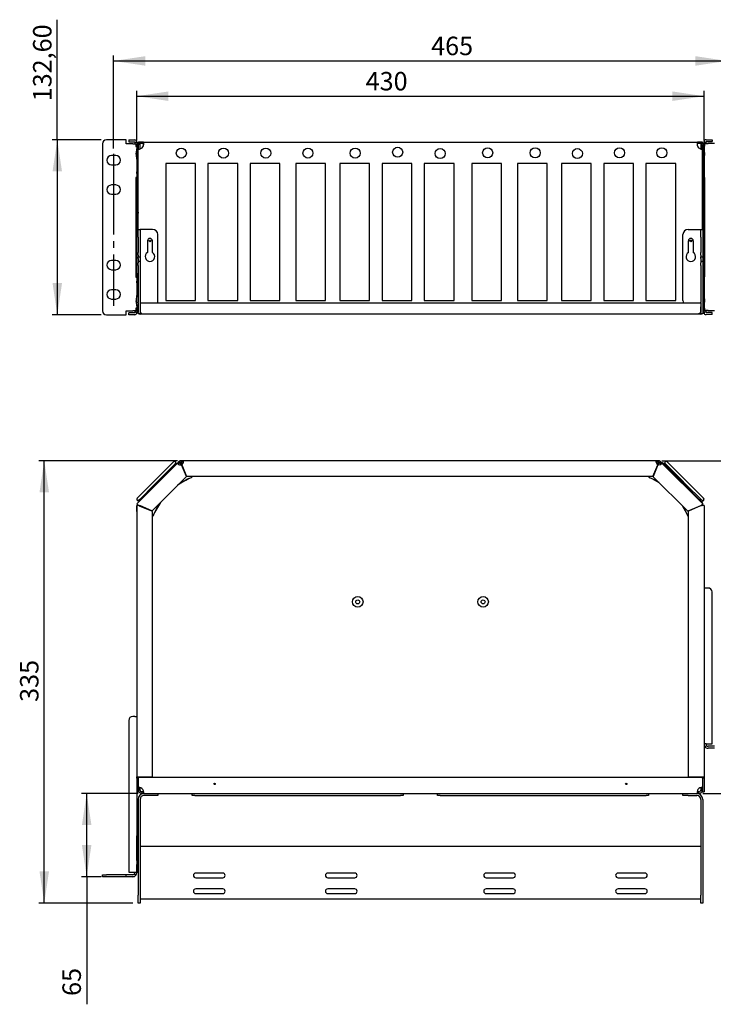
# Model space of a CAD drawing. Extents: x 38 to 240, y 17 to 203.
# Drawn here: x 38 to 170, y 17 to 203 of the extents above; entities that cross this region are included whole.
import ezdxf

# ---------------------------------------------------------------- set-up
doc = ezdxf.new("R2010")
doc.units = 0
doc.header["$MEASUREMENT"] = 0
doc.header["$PDSIZE"] = -1
doc.linetypes.add('SLDCENTERLINES0', pattern=[19.05, 15.24, -1.27, 1.27, -1.27])
doc.layers.get('0').update_dxf_attribs({"linetype": 'CONTINUOUS'})
doc.layers.get('DEFPOINTS').update_dxf_attribs({"linetype": 'CONTINUOUS'})
doc.styles.add('SLDTEXTSTYLE0', font='txt', dxfattribs={"width": 0.75})
doc.dimstyles.new('SLDDIMSTYLE0', dxfattribs={"dimtxt": 3.5, "dimasz": 6, "dimexe": 1, "dimexo": 0.0625, "dimgap": 0.875, "dimtad": 0, "dimtih": 1, "dimtoh": 1, "dimlfac": 4, "dimzin": 12, "dimdsep": 46, "dimtxsty": 'Standard', "dimsah": 1, "dimcen": 0.09, "dimclrd": 255, "dimclre": 255, "dimclrt": 255, "dimadec": 0, "dimazin": 0, "dimtfac": 1, "dimtdec": 4, "dimtofl": 0, "dimtmove": 0, "dimatfit": 0, "dimfxl": 1, "dimtolj": 1, "dimtzin": 12, "dimarcsym": 0})

# ---------------------------------------------------------------- blocks, each defined once
blk = doc.blocks.new('*D0')
at = {"color": 7, "linetype": 'Continuous', "transparency": 16777216}
for p, q in [((68.24, 119.66), (41.98, 119.66)), ((42.98, 35.82), (42.98, 119.66)), ((59.76, 35.82), (41.98, 35.82))]:
    blk.add_line(p, q, dxfattribs=at)
at = {"color": 7, "transparency": 16777216}
for points in [[(42.98, 119.66), (42.08, 113.66), (43.88, 113.66)], [(42.98, 35.82), (43.88, 41.82), (42.08, 41.82)]]:
    blk.add_solid(points, dxfattribs=at)
at = {"layer": 'DEFPOINTS', "color": 7, "transparency": 16777216}
for p in [(69.24, 119.66), (60.76, 35.82)]:
    blk.add_point(p, dxfattribs=at)
at = {"color": 7, "transparency": 16777216, "insert": (42.98, 73.95), "char_height": 3.5, "attachment_point": 7, "rotation": 90, "style": 'SLDTEXTSTYLE0'}
blk.add_mtext('335', dxfattribs=at)
blk = doc.blocks.new('*D1')
at = {"color": 7, "linetype": 'Continuous', "transparency": 16777216}
for p, q in [((160.03, 119.66), (188.02, 119.66)), ((187.02, 56.6), (187.02, 119.66)), ((167.75, 56.6), (188.02, 56.6))]:
    blk.add_line(p, q, dxfattribs=at)
at = {"color": 7, "transparency": 16777216}
for points in [[(187.02, 119.66), (186.12, 113.66), (187.92, 113.66)], [(187.02, 56.6), (187.92, 62.6), (186.12, 62.6)]]:
    blk.add_solid(points, dxfattribs=at)
at = {"layer": 'DEFPOINTS', "color": 7, "transparency": 16777216}
for p in [(159.03, 119.66), (166.75, 56.6)]:
    blk.add_point(p, dxfattribs=at)
at = {"color": 7, "transparency": 16777216, "insert": (187.02, 84.34), "char_height": 3.5, "attachment_point": 7, "rotation": 90, "style": 'SLDTEXTSTYLE0'}
blk.add_mtext('252', dxfattribs=at)
blk = doc.blocks.new('*D2')
at = {"color": 7, "linetype": 'Continuous', "transparency": 16777216}
for p, q in [((178.98, 65.17), (178.98, 86.58)), ((174.76, 65.17), (179.98, 65.17)), ((178.98, 65.17), (178.98, 56.6)), ((167.75, 56.6), (179.98, 56.6)), ((178.98, 56.6), (178.98, 44.6))]:
    blk.add_line(p, q, dxfattribs=at)
at = {"color": 7, "transparency": 16777216}
for points in [[(178.98, 65.17), (179.88, 71.17), (178.08, 71.17)], [(178.98, 56.6), (178.08, 50.6), (179.88, 50.6)]]:
    blk.add_solid(points, dxfattribs=at)
at = {"layer": 'DEFPOINTS', "color": 7, "transparency": 16777216}
for p in [(173.76, 65.17), (166.75, 56.6)]:
    blk.add_point(p, dxfattribs=at)
at = {"color": 7, "transparency": 16777216, "insert": (178.98, 76.16), "char_height": 3.5, "attachment_point": 7, "rotation": 90, "style": 'SLDTEXTSTYLE0'}
blk.add_mtext('32.5', dxfattribs=at)
blk = doc.blocks.new('*D3')
at = {"color": 7, "linetype": 'Continuous', "transparency": 16777216}
for p, q in [((60.76, 56.6), (50.02, 56.6)), ((51.02, 40.82), (51.02, 56.6)), ((53.76, 40.82), (50.02, 40.82)), ((51.02, 40.82), (51.02, 16.64))]:
    blk.add_line(p, q, dxfattribs=at)
at = {"color": 7, "transparency": 16777216}
for points in [[(51.02, 56.6), (50.12, 50.6), (51.92, 50.6)], [(51.02, 40.82), (51.92, 46.82), (50.12, 46.82)]]:
    blk.add_solid(points, dxfattribs=at)
at = {"layer": 'DEFPOINTS', "color": 7, "transparency": 16777216}
for p in [(61.76, 56.6), (54.76, 40.82)]:
    blk.add_point(p, dxfattribs=at)
at = {"color": 7, "transparency": 16777216, "insert": (51.02, 18.23), "char_height": 3.5, "attachment_point": 7, "rotation": 90, "style": 'SLDTEXTSTYLE0'}
blk.add_mtext('65', dxfattribs=at)
blk = doc.blocks.new('*D4')
at = {"color": 7, "linetype": 'Continuous', "transparency": 16777216}
for p, q in [((56.13, 178.79), (56.13, 196.41)), ((172.38, 180.68), (172.38, 196.41)), ((56.13, 195.41), (172.38, 195.41))]:
    blk.add_line(p, q, dxfattribs=at)
at = {"color": 7, "transparency": 16777216}
for points in [[(56.13, 195.41), (62.13, 194.51), (62.13, 196.31)], [(172.38, 195.41), (166.38, 196.31), (166.38, 194.51)]]:
    blk.add_solid(points, dxfattribs=at)
at = {"layer": 'DEFPOINTS', "color": 7, "transparency": 16777216}
for p in [(172.38, 179.68), (56.13, 177.79)]:
    blk.add_point(p, dxfattribs=at)
at = {"color": 7, "transparency": 16777216, "insert": (116.29, 195.41), "char_height": 3.5, "attachment_point": 7, "style": 'SLDTEXTSTYLE0'}
blk.add_mtext('465', dxfattribs=at)
blk = doc.blocks.new('*D5')
at = {"color": 7, "linetype": 'Continuous', "transparency": 16777216}
for p, q in [((60.51, 180.34), (60.51, 189.73)), ((60.51, 188.73), (168.01, 188.73)), ((168.01, 180.34), (168.01, 189.73))]:
    blk.add_line(p, q, dxfattribs=at)
at = {"color": 7, "transparency": 16777216}
for points in [[(60.51, 188.73), (66.51, 187.83), (66.51, 189.63)], [(168.01, 188.73), (162.01, 189.63), (162.01, 187.83)]]:
    blk.add_solid(points, dxfattribs=at)
at = {"layer": 'DEFPOINTS', "color": 7, "transparency": 16777216}
for p in [(60.51, 179.34), (168.01, 179.34)]:
    blk.add_point(p, dxfattribs=at)
at = {"color": 7, "transparency": 16777216, "insert": (103.88, 188.73), "char_height": 3.5, "attachment_point": 7, "style": 'SLDTEXTSTYLE0'}
blk.add_mtext('430', dxfattribs=at)
blk = doc.blocks.new('*D6')
at = {"color": 7, "linetype": 'Continuous', "transparency": 16777216}
for p, q in [((45.45, 180.46), (45.45, 203.23)), ((53.76, 180.46), (44.45, 180.46)), ((45.45, 180.46), (45.45, 147.31)), ((53.76, 147.31), (44.45, 147.31))]:
    blk.add_line(p, q, dxfattribs=at)
at = {"color": 7, "transparency": 16777216}
for points in [[(45.45, 180.46), (44.55, 174.46), (46.35, 174.46)], [(45.45, 147.31), (46.35, 153.31), (44.55, 153.31)]]:
    blk.add_solid(points, dxfattribs=at)
at = {"layer": 'DEFPOINTS', "color": 7, "transparency": 16777216}
for p in [(54.76, 180.46), (54.76, 147.31)]:
    blk.add_point(p, dxfattribs=at)
at = {"color": 7, "transparency": 16777216, "insert": (45.45, 187.76), "char_height": 3.5, "attachment_point": 7, "rotation": 90, "style": 'SLDTEXTSTYLE0'}
blk.add_mtext('132,60', dxfattribs=at)

msp = doc.modelspace()

# ---------------------------------------------------------------- linework, layer by layer
at = {"color": 7, "linetype": 'Continuous'}
for p, q in [((54.0059, 179.7061), (54.0059, 148.0561)), ((58.5059, 180.4561), (54.7559, 180.4561)), ((58.5059, 179.7061), (58.5059, 180.4561)), ((59.7559, 179.7061), (58.5059, 179.7061)), ((59.0004, 180.4561), (59.0004, 180.0811)), ((59.0004, 180.4561), (60.1309, 180.4561)), ((59.0004, 180.0811), (60.1309, 180.0811)), ((59.7559, 179.7061), (60.3382, 179.7061)), ((60.1309, 180.0811), (60.1309, 179.9561)), ((60.5059, 179.9561), (60.1309, 179.9561)), ((60.1309, 179.9561), (60.1309, 179.7061)), ((60.3382, 179.7061), (60.3382, 179.2061)), ((60.3382, 179.2061), (60.5059, 179.2061)), ((60.5059, 180.0811), (60.5059, 179.9561)), ((60.5059, 179.9561), (60.5059, 179.2061)), ((60.5059, 179.2061), (60.5059, 178.5427)), ((60.7559, 163.4979), (60.7559, 179.3447)), ((60.9308, 179.7008), (60.778, 179.8987)), ((60.7809, 179.4926), (60.7809, 178.7028)), ((60.8309, 179.8301), (60.8309, 180.0479)), ((61.6543, 180.0479), (60.8309, 180.0479)), ((61.6543, 179.7479), (60.8944, 179.7479)), ((61.0809, 179.6729), (60.898, 179.6729)), ((61.0809, 179.6729), (61.0809, 178.7028)), ((61.6543, 180.0479), (166.8575, 180.0479)), ((61.6543, 179.7479), (61.6543, 180.0479)), ((166.8575, 180.0479), (166.8575, 179.7479)), ((167.6809, 180.0479), (166.8575, 180.0479)), ((167.6174, 179.7479), (166.8575, 179.7479)), ((167.4309, 179.6729), (167.6138, 179.6729)), ((167.4309, 178.7028), (167.4309, 179.6729)), ((167.581, 179.7008), (167.7338, 179.8987)), ((167.6809, 179.8301), (167.6809, 180.0479)), ((167.7309, 178.7028), (167.7309, 179.4926)), ((167.7559, 179.3447), (167.7559, 163.4979)), ((168.0059, 179.9885), (168.0059, 180.1135)), ((168.0059, 179.9885), (168.3809, 179.9885)), ((168.0059, 179.3447), (168.0059, 179.9885)), ((168.0059, 179.3447), (168.0059, 148.1479)), ((168.0059, 179.2385), (168.1736, 179.2385)), ((168.1736, 179.2385), (168.1736, 179.7385)), ((168.1736, 179.7385), (168.7559, 179.7385)), ((168.3809, 180.4885), (169.5114, 180.4885)), ((168.3809, 180.1135), (169.5114, 180.1135)), ((168.3809, 179.9885), (168.3809, 180.1135)), ((168.3809, 179.7385), (168.3809, 179.9885)), ((170.0059, 179.7385), (168.7559, 179.7385)), ((169.5114, 180.4885), (169.5114, 180.1135)), ((56.5434, 177.4686), (55.7184, 177.4686)), ((60.5059, 176.8123), (60.5059, 178.7623)), ((60.7559, 178.5447), (60.7809, 178.5447)), ((60.7809, 163.4979), (60.7809, 178.7028)), ((60.7809, 178.7028), (60.9976, 178.7028)), ((167.7309, 178.7028), (167.5029, 178.7028)), ((167.7309, 163.4979), (167.7309, 178.7028)), ((167.7309, 178.5447), (167.7559, 178.5447)), ((55.7184, 175.7186), (56.5434, 175.7186)), ((60.5059, 177.0319), (60.5059, 173.3061)), ((60.5059, 175.1311), (60.5059, 174.3811)), ((60.5059, 174.0561), (60.5059, 174.3811)), ((60.5059, 174.0561), (60.5059, 173.3061)), ((60.7809, 174.5447), (60.7559, 174.5447)), ((167.7559, 174.5447), (167.7309, 174.5447)), ((56.5434, 171.9061), (55.7184, 171.9061)), ((60.5059, 173.3061), (60.3586, 173.3061)), ((60.3586, 173.3061), (60.3586, 154.4561)), ((60.5059, 173.3061), (60.5059, 172.5561)), ((60.5059, 155.2061), (60.5059, 172.5561)), ((168.1532, 173.3385), (168.0059, 173.3385)), ((168.1532, 154.4885), (168.1532, 173.3385)), ((55.7184, 170.1561), (56.5434, 170.1561)), ((60.7559, 170.8661), (60.7809, 170.8661)), ((60.7559, 170.6161), (60.7809, 170.6161)), ((60.7559, 168.4447), (60.7809, 168.4447)), ((167.7309, 168.4197), (167.7559, 168.4197)), ((60.7559, 166.2572), (60.7809, 166.2572)), ((60.7559, 163.4979), (61.1309, 163.4979)), ((60.7559, 161.9979), (60.7559, 163.4979)), ((61.1309, 163.4979), (61.1309, 161.9979)), ((61.8809, 163.4979), (61.1309, 163.4979)), ((63.5059, 163.4979), (61.8809, 163.4979)), ((64.5059, 149.9979), (64.5059, 162.4979)), ((164.0059, 149.9979), (164.0059, 162.4979)), ((165.0059, 163.4979), (166.6309, 163.4979)), ((166.6309, 163.4979), (167.3809, 163.4979)), ((167.3809, 163.4979), (167.7559, 163.4979)), ((167.3809, 161.9979), (167.3809, 163.4979)), ((167.7559, 163.4979), (167.7559, 161.9979)), ((60.7559, 161.9979), (60.7559, 159.082)), ((61.1309, 161.9979), (61.1309, 159.082)), ((62.5434, 161.3104), (62.5434, 159.0825)), ((63.4684, 159.0825), (63.4684, 161.3104)), ((165.0434, 159.0825), (165.0434, 161.3104)), ((165.9684, 161.3104), (165.9684, 159.0825)), ((167.3809, 161.9979), (167.3809, 159.082)), ((167.7559, 161.9979), (167.7559, 159.082)), ((60.7559, 158.6201), (60.7559, 159.082)), ((60.7559, 158.6201), (60.7559, 158.286)), ((61.1309, 159.082), (61.1309, 158.6201)), ((61.1309, 158.6201), (61.1309, 158.286)), ((167.3809, 158.6201), (167.3809, 159.082)), ((167.3809, 158.6201), (167.3809, 158.286)), ((167.7559, 159.082), (167.7559, 158.6201)), ((167.7559, 158.6201), (167.7559, 158.286)), ((56.5434, 157.6061), (55.7184, 157.6061)), ((60.7559, 158.2479), (60.7559, 158.286)), ((61.1309, 158.2479), (60.7559, 158.2479)), ((60.7559, 157.9979), (60.7559, 158.2479)), ((60.7559, 157.9979), (60.7559, 157.4979)), ((60.7559, 157.4979), (61.1309, 157.4979)), ((60.7559, 157.4599), (60.7559, 157.4979)), ((60.7559, 157.4599), (60.7559, 157.1258)), ((60.7559, 156.6638), (60.7559, 157.1258)), ((61.1309, 158.286), (61.1309, 158.2479)), ((61.1309, 158.2524), (61.1309, 157.9979)), ((61.1309, 157.9979), (61.1309, 157.4979)), ((61.1309, 157.4979), (61.1309, 157.4599)), ((61.1309, 157.4599), (61.1309, 157.1258)), ((61.1309, 157.1258), (61.1309, 156.6638)), ((167.3809, 158.2479), (167.3809, 158.286)), ((167.7559, 158.2479), (167.3809, 158.2479)), ((167.3809, 157.9979), (167.3809, 158.2479)), ((167.3809, 157.9979), (167.3809, 157.4979)), ((167.3809, 157.4979), (167.7559, 157.4979)), ((167.3809, 157.4599), (167.3809, 157.4979)), ((167.3809, 157.4599), (167.3809, 157.1258)), ((167.3809, 156.6638), (167.3809, 157.1258)), ((167.7559, 158.286), (167.7559, 158.2479)), ((167.7559, 158.2479), (167.7559, 157.9979)), ((167.7559, 157.9979), (167.7559, 157.4979)), ((167.7559, 157.4979), (167.7559, 157.4599)), ((167.7559, 157.4599), (167.7559, 157.1258)), ((167.7559, 157.1258), (167.7559, 156.6638)), ((55.7184, 155.8561), (56.5434, 155.8561)), ((60.5059, 155.2061), (60.5059, 154.4561)), ((60.7559, 156.6638), (60.7559, 152.0338)), ((61.1309, 156.6638), (61.1309, 152.0338)), ((167.3809, 156.6638), (167.3809, 152.0338)), ((167.7559, 156.6638), (167.7559, 152.0338)), ((60.3586, 154.4561), (60.5059, 154.4561)), ((60.5059, 154.4561), (60.5059, 150.7302)), ((60.5059, 154.4561), (60.5059, 153.7061)), ((60.5059, 153.3811), (60.5059, 153.7061)), ((60.5059, 153.3811), (60.5059, 152.6311)), ((168.0059, 154.4885), (168.1532, 154.4885)), ((56.5434, 152.0436), (55.7184, 152.0436)), ((60.7559, 152.0338), (60.7559, 149.6846)), ((61.1309, 152.0338), (61.1309, 149.6846)), ((167.3809, 152.0338), (167.3809, 149.6846)), ((167.7559, 152.0338), (167.7559, 149.6846)), ((55.7184, 150.2936), (56.5434, 150.2936)), ((60.5059, 148.9998), (60.5059, 150.9498)), ((60.7559, 149.5464), (60.7559, 149.6846)), ((60.7559, 149.5464), (60.7559, 147.7479)), ((61.1309, 149.6846), (61.1309, 149.5464)), ((61.1309, 149.5464), (61.1309, 147.7479)), ((167.3809, 149.4947), (61.1309, 149.4947)), ((167.3809, 149.5464), (167.3809, 149.6846)), ((167.3809, 149.5464), (167.3809, 147.7479)), ((167.7559, 149.6846), (167.7559, 149.5464)), ((167.7559, 149.5464), (167.7559, 147.7479)), ((58.5059, 147.3061), (58.5059, 148.0561)), ((58.5059, 148.0561), (59.7559, 148.0561)), ((59.0004, 147.3061), (59.0004, 147.6811)), ((60.1309, 147.6811), (59.0004, 147.6811)), ((60.3382, 148.0561), (59.7559, 148.0561)), ((60.1309, 148.0561), (60.1309, 147.8061)), ((60.5059, 147.8061), (60.1309, 147.8061)), ((60.1309, 147.8061), (60.1309, 147.6811)), ((60.5059, 148.5561), (60.3382, 148.5561)), ((60.3382, 148.5561), (60.3382, 148.0561)), ((60.5059, 149.2194), (60.5059, 148.5561)), ((60.5059, 148.5561), (60.5059, 147.8061)), ((60.5059, 147.8061), (60.5059, 147.6811)), ((60.7559, 147.4979), (60.7559, 147.7479)), ((61.1309, 147.4979), (60.7559, 147.4979)), ((61.1309, 148.7947), (61.1309, 147.9479)), ((61.1309, 147.7479), (61.1309, 147.4979)), ((61.1309, 147.4979), (61.5809, 147.4979)), ((167.3059, 147.4479), (61.2059, 147.4479)), ((61.5809, 147.4979), (166.9309, 147.4979)), ((167.3809, 147.4979), (166.9309, 147.4979)), ((167.3809, 147.9479), (167.3809, 148.7947)), ((167.3809, 147.4979), (167.3809, 147.7479)), ((167.7559, 147.4979), (167.3809, 147.4979)), ((167.7559, 147.7479), (167.7559, 147.4979)), ((168.1736, 148.5885), (168.0059, 148.5885)), ((168.0059, 147.8385), (168.0059, 148.1479)), ((168.0059, 147.8385), (168.3809, 147.8385)), ((168.0059, 147.7135), (168.0059, 147.8385)), ((168.1736, 148.0885), (168.1736, 148.5885)), ((168.7559, 148.0885), (168.1736, 148.0885)), ((168.3809, 147.8385), (168.3809, 148.0885)), ((168.3809, 147.7135), (168.3809, 147.8385)), ((169.5114, 147.7135), (168.3809, 147.7135)), ((168.7559, 148.0885), (170.0059, 148.0885)), ((169.5114, 147.3385), (169.5114, 147.7135)), ((54.7559, 147.3061), (58.5059, 147.3061)), ((60.1309, 147.3061), (59.0004, 147.3061)), ((169.5114, 147.3385), (168.3809, 147.3385)), ((64.2857, 116.2525), (67.4677, 119.4344)), ((67.9981, 119.2577), (67.8213, 119.4344)), ((68.5103, 119.4744), (68.3096, 119.2737)), ((68.5103, 119.4744), (68.6871, 119.2977)), ((68.9522, 119.6575), (68.9522, 119.4075)), ((69.2361, 119.6575), (68.9522, 119.6575)), ((159.0257, 119.6575), (69.2361, 119.6575)), ((69.2361, 119.6575), (69.2361, 119.4075)), ((159.0257, 119.4075), (159.0257, 119.6575)), ((159.3095, 119.6575), (159.0257, 119.6575)), ((159.5059, 119.6575), (159.3095, 119.6575)), ((159.3095, 119.6575), (159.3095, 119.4075)), ((159.7515, 119.4744), (159.5747, 119.2977)), ((159.9522, 119.2737), (159.7515, 119.4744)), ((160.678, 119.4219), (160.5012, 119.2452)), ((161.0316, 119.4219), (164.2135, 116.24)), ((68.3096, 119.2737), (60.4997, 111.4639)), ((64.6393, 115.8989), (67.9981, 119.2577)), ((67.7922, 118.7564), (67.6445, 118.9041)), ((67.657, 118.8916), (67.9981, 119.2327)), ((67.9981, 119.2327), (67.9856, 119.2452)), ((68.4863, 119.0969), (68.3096, 119.2737)), ((68.6871, 119.2977), (68.4863, 119.0969)), ((68.9559, 119.0237), (68.6845, 119.2951)), ((68.9559, 119.252), (68.7276, 119.252)), ((69.2361, 119.4075), (68.9522, 119.4075)), ((68.9559, 119.4075), (68.9559, 119.0038)), ((69.9157, 116.6607), (68.9951, 118.8833)), ((69.0275, 118.8967), (69.9481, 116.6741)), ((158.3137, 116.6741), (159.2343, 118.8967)), ((159.2667, 118.8833), (158.3461, 116.6607)), ((159.3095, 119.4075), (159.0257, 119.4075)), ((159.5773, 119.2951), (159.2919, 119.0096)), ((159.3059, 119.0038), (159.3059, 119.4075)), ((159.5059, 119.2237), (159.5059, 119.3581)), ((159.5342, 119.252), (159.5059, 119.252)), ((159.7754, 119.0969), (159.5747, 119.2977)), ((159.9522, 119.2737), (159.7754, 119.0969)), ((167.7621, 111.4639), (159.9522, 119.2737)), ((160.0623, 119.252), (159.9739, 119.252)), ((160.3811, 119.0367), (160.2391, 119.1788)), ((160.2852, 118.9407), (160.3811, 119.0367)), ((160.3811, 119.0367), (167.5406, 111.8772)), ((160.5012, 119.2452), (163.86, 115.8864)), ((160.8548, 118.8916), (160.6905, 118.7273)), ((60.5734, 112.5402), (63.7554, 115.7221)), ((69.9481, 116.6741), (63.351, 110.077)), ((63.7554, 115.7221), (64.2857, 116.2525)), ((64.109, 115.3686), (64.6393, 115.8989)), ((158.3461, 116.6607), (69.9157, 116.6607)), ((70.9568, 116.5641), (70.8745, 116.4818)), ((70.8745, 116.4568), (70.9568, 116.5391)), ((157.6373, 116.4818), (157.555, 116.5641)), ((157.555, 116.5391), (157.6373, 116.4568)), ((164.9108, 110.077), (158.3137, 116.6741)), ((163.86, 115.8864), (164.3903, 115.3561)), ((164.2135, 116.24), (164.7439, 115.7096)), ((164.7439, 115.7096), (167.9259, 112.5277)), ((60.7502, 112.0098), (64.109, 115.3686)), ((164.3903, 115.3561), (167.7491, 111.9973)), ((60.5734, 112.1866), (60.7502, 112.0098)), ((60.5734, 112.1616), (60.7502, 111.9848)), ((60.7502, 111.9848), (61.1163, 112.3509)), ((61.1038, 112.3634), (61.2515, 112.2156)), ((61.1038, 112.3384), (61.239, 112.2031)), ((167.2312, 112.1866), (167.3955, 112.3509)), ((167.2437, 112.1741), (167.408, 112.3384)), ((167.7491, 111.9973), (167.9259, 112.1741)), ((167.7491, 111.9973), (167.7616, 111.9848)), ((167.7616, 111.9848), (167.9384, 112.1616)), ((167.9259, 112.5277), (167.9384, 112.5152)), ((60.8234, 111.1402), (60.4997, 111.4639)), ((60.5059, 111.1575), (60.5059, 71.1832)), ((60.8061, 111.1575), (60.5059, 111.1575)), ((60.5059, 110.7825), (60.5059, 111.1575)), ((60.5059, 110.6175), (60.5059, 110.7825)), ((60.5059, 110.0325), (60.5059, 110.6175)), ((60.7559, 111.2077), (60.7559, 111.1575)), ((60.7559, 111.1575), (60.781, 111.1826)), ((61.0542, 111.0284), (60.8234, 111.1402)), ((61.2059, 111.0733), (60.9636, 111.1575)), ((63.351, 110.077), (61.0542, 111.0284)), ((63.3484, 110.1859), (61.2059, 111.0733)), ((167.2076, 111.0284), (164.9108, 110.077)), ((167.3059, 111.0733), (165.1634, 110.1859)), ((167.4384, 111.1402), (167.2076, 111.0284)), ((167.5482, 111.1575), (167.3059, 111.0733)), ((167.7621, 111.4639), (167.4384, 111.1402)), ((167.5406, 111.8772), (167.4446, 111.7813)), ((167.4616, 111.1575), (167.5482, 111.1575)), ((167.6827, 111.7352), (167.5406, 111.8772)), ((168.0059, 111.1575), (167.5482, 111.1575)), ((167.6058, 111.3076), (167.7559, 111.1575)), ((167.7559, 111.47), (167.7559, 111.5584)), ((167.7559, 111.1575), (167.7559, 111.4577)), ((168.0059, 111.1575), (168.0059, 95.5325)), ((168.0059, 111.1575), (168.0059, 110.7825)), ((168.0059, 110.7825), (168.0059, 110.6175)), ((168.0059, 110.6175), (168.0059, 110.0325)), ((63.5027, 59.7575), (63.5027, 109.9549)), ((63.5261, 109.1334), (63.5027, 109.11)), ((63.5027, 109.085), (63.5261, 109.1084)), ((165.0091, 109.11), (164.9857, 109.1334)), ((164.9857, 109.1084), (165.0091, 109.085)), ((165.0091, 109.9549), (165.0091, 59.7575)), ((168.0059, 95.5325), (168.0059, 66.0325)), ((168.3809, 95.5325), (168.0059, 95.5325)), ((168.7614, 95.5325), (168.3809, 95.5325)), ((169.5114, 66.0325), (169.5114, 94.7825)), ((60.1309, 71.1832), (59.7504, 71.1832)), ((60.1309, 71.1832), (60.5059, 71.1832)), ((60.5059, 71.1832), (60.5059, 41.6832)), ((59.0004, 70.4332), (59.0004, 41.6832)), ((168.0059, 66.0325), (168.0059, 56.9075)), ((168.3809, 66.0325), (168.0059, 66.0325)), ((168.1736, 65.4434), (168.4648, 65.6797)), ((168.3809, 66.0325), (169.5114, 66.0325)), ((168.3809, 65.9161), (168.3809, 66.0325)), ((170.0059, 65.5411), (168.7559, 65.5411)), ((170.0059, 65.1661), (168.7559, 65.1661)), ((60.5296, 59.7575), (61.2059, 59.7575)), ((60.5296, 59.5075), (60.5296, 59.7575)), ((60.7711, 59.5075), (60.7711, 59.7575)), ((61.2059, 59.7575), (63.5027, 59.7575)), ((165.0091, 59.7575), (167.3059, 59.7575)), ((167.3059, 59.7575), (167.9822, 59.7575)), ((167.7407, 59.7575), (167.7407, 59.5075)), ((167.9822, 59.7575), (167.9822, 59.5075)), ((60.778, 59.5075), (60.5296, 59.5075)), ((60.778, 56.9075), (60.778, 59.5075)), ((60.8309, 59.5075), (60.778, 59.5075)), ((60.8309, 59.6575), (60.7809, 59.6575)), ((60.7809, 59.6575), (60.7809, 59.5075)), ((60.8309, 57.7825), (60.8309, 59.6575)), ((60.8309, 59.6575), (167.6809, 59.6575)), ((167.6809, 59.6575), (167.6809, 57.7825)), ((167.6809, 59.6575), (167.7309, 59.6575)), ((167.6809, 59.5075), (167.7338, 59.5075)), ((167.7309, 59.5075), (167.7309, 59.6575)), ((167.7338, 59.5075), (167.7338, 56.9075)), ((167.9822, 59.5075), (167.7338, 59.5075)), ((60.5059, 56.9075), (60.778, 56.9075)), ((60.9308, 56.9075), (60.778, 56.9075)), ((60.9308, 56.9075), (60.9308, 57.7775)), ((60.9308, 57.35), (61.0809, 57.35)), ((61.0809, 57.7507), (61.0809, 57.35)), ((61.7806, 56.9075), (61.4852, 56.9075)), ((61.5309, 56.9), (61.7579, 56.9)), ((61.5309, 56.6), (61.5309, 56.9)), ((61.5309, 56.6), (61.7579, 56.6)), ((61.7579, 56.9), (61.7579, 56.6)), ((61.7579, 56.6), (166.7539, 56.6)), ((63.5059, 56.225), (61.8809, 56.225)), ((64.5059, 56.225), (63.5059, 56.225)), ((64.5059, 56.6), (64.5059, 56.225)), ((71.0059, 56.225), (71.0059, 56.6)), ((71.5059, 56.225), (71.0059, 56.225)), ((71.5059, 56.225), (110.5059, 56.225)), ((111.0059, 56.225), (110.5059, 56.225)), ((111.0059, 56.6), (111.0059, 56.225)), ((117.5059, 56.225), (117.5059, 56.6)), ((118.0059, 56.225), (117.5059, 56.225)), ((118.0059, 56.225), (157.0059, 56.225)), ((157.5059, 56.225), (157.0059, 56.225)), ((157.5059, 56.6), (157.5059, 56.225)), ((164.0059, 56.225), (164.0059, 56.6)), ((165.0059, 56.225), (164.0059, 56.225)), ((165.0059, 56.225), (166.6309, 56.225)), ((167.021, 56.9075), (166.7216, 56.9075)), ((166.7539, 56.6), (166.7539, 56.9)), ((166.7539, 56.9), (166.9809, 56.9)), ((166.7539, 56.6), (166.9809, 56.6)), ((166.9809, 56.6), (166.9809, 56.9)), ((167.4309, 57.35), (167.4309, 57.7507)), ((167.581, 57.35), (167.4309, 57.35)), ((167.581, 57.7775), (167.581, 56.9075)), ((167.581, 56.9075), (167.7338, 56.9075)), ((167.7338, 56.9075), (168.0059, 56.9075)), ((60.7559, 55.475), (60.7559, 37.3226)), ((61.1309, 55.475), (61.1309, 37.3226)), ((167.3809, 55.475), (167.3809, 37.3226)), ((167.7559, 55.475), (167.7559, 37.3226)), ((60.5059, 49.3332), (60.5059, 48.5832)), ((60.5059, 43.9082), (60.5059, 48.5832)), ((167.3809, 46.5726), (61.1309, 46.5726)), ((60.5059, 43.9082), (60.5059, 43.1582)), ((60.5059, 41.6832), (60.5059, 43.1582)), ((54.0059, 40.8168), (54.0059, 41.1918)), ((54.0059, 41.1918), (54.7559, 41.1918)), ((58.5059, 41.1918), (54.7559, 41.1918)), ((58.5059, 40.8168), (58.5059, 41.1918)), ((59.7559, 41.1918), (58.5059, 41.1918)), ((59.0004, 41.6832), (60.1309, 41.6832)), ((60.3382, 41.0941), (60.047, 41.3304)), ((60.1309, 41.6832), (60.5059, 41.6832)), ((60.1309, 41.6832), (60.1309, 41.5668)), ((60.5059, 42.1832), (60.5059, 41.5668)), ((76.8059, 41.5226), (71.7059, 41.5226)), ((101.8059, 41.5226), (96.7059, 41.5226)), ((131.8059, 41.5226), (126.7059, 41.5226)), ((156.8059, 41.5226), (151.7059, 41.5226)), ((54.7559, 40.8168), (54.0059, 40.8168)), ((58.5059, 40.8168), (54.7559, 40.8168)), ((59.7559, 40.8168), (58.5059, 40.8168)), ((71.7059, 40.6226), (76.8059, 40.6226)), ((96.7059, 40.6226), (101.8059, 40.6226)), ((126.7059, 40.6226), (131.8059, 40.6226)), ((151.7059, 40.6226), (156.8059, 40.6226)), ((60.7559, 35.8226), (60.7559, 37.3226)), ((61.1309, 37.3226), (61.1309, 35.8226)), ((76.8059, 38.5226), (71.7059, 38.5226)), ((71.7059, 37.6226), (76.8059, 37.6226)), ((101.8059, 38.5226), (96.7059, 38.5226)), ((96.7059, 37.6226), (101.8059, 37.6226)), ((131.8059, 38.5226), (126.7059, 38.5226)), ((126.7059, 37.6226), (131.8059, 37.6226)), ((156.8059, 38.5226), (151.7059, 38.5226)), ((151.7059, 37.6226), (156.8059, 37.6226)), ((167.3809, 35.8226), (167.3809, 37.3226)), ((167.7559, 37.3226), (167.7559, 35.8226)), ((61.1309, 35.8226), (60.7559, 35.8226)), ((167.3809, 36.5726), (61.1309, 36.5726)), ((167.7559, 35.8226), (167.3809, 35.8226))]:
    msp.add_line(p, q, dxfattribs=at)
at = {"color": 5, "linetype": 'SLDCENTERLINES0'}
msp.add_line((56.1309, 177.7873), (56.1309, 149.0337), dxfattribs=at)
at = {"color": 7, "linetype": 'Continuous', "flags": 128}
for points in [[(60.8234, 180.0015), (60.755, 179.9571), (60.6921, 179.8987), (60.6362, 179.8274), (60.5886, 179.745), (60.5504, 179.6533), (60.5225, 179.5545), (60.5059, 179.4548)], [(61.7579, 179.2979), (61.7949, 179.4718), (61.8179, 179.6257), (61.8269, 179.7548), (61.8219, 179.8574), (61.8017, 179.9388), (61.7663, 180.0004), (61.6543, 180.0479)], [(61.7579, 179.2979), (61.7949, 179.4023), (61.8179, 179.4946), (61.8269, 179.5721), (61.8219, 179.6336), (61.8017, 179.6824), (61.7663, 179.7194), (61.6543, 179.7479)], [(166.8575, 180.0479), (166.7924, 180.0317), (166.7422, 179.9867), (166.707, 179.9193), (166.6867, 179.8356), (166.6808, 179.7301), (166.6897, 179.5955), (166.7141, 179.4493), (166.7539, 179.2979)], [(166.8575, 179.7479), (166.7422, 179.7112), (166.707, 179.6707), (166.6867, 179.6205), (166.6808, 179.5572), (166.6897, 179.4765), (166.7141, 179.3888), (166.7539, 179.2979)], [(167.4848, 179.6729), (167.4616, 179.7008), (167.4212, 179.7384), (167.4084, 179.7479)], [(60.5059, 178.5427), (60.477, 178.3597), (60.4219, 178.1727), (60.376, 177.9817), (60.3586, 177.7869), (60.3758, 177.5793), (60.4217, 177.3843), (60.4769, 177.2018), (60.5059, 177.0319)], [(60.7809, 178.7028), (60.8045, 178.6856), (60.8671, 178.6823), (60.9561, 178.693), (61.0602, 178.7176), (61.2905, 178.8102), (61.5309, 178.9588)], [(166.9809, 178.9588), (167.2528, 178.8024), (167.4747, 178.71), (167.5706, 178.6853), (167.6564, 178.6741), (167.7116, 178.6799), (167.7309, 178.7028)], [(168.0059, 177.0643), (168.0348, 177.2474), (168.0899, 177.4344), (168.1358, 177.6253), (168.1532, 177.8202), (168.136, 178.0277), (168.0901, 178.2228), (168.0349, 178.4052), (168.0059, 178.5751)], [(167.7559, 170.8007), (167.7486, 170.7704), (167.7323, 170.7272), (167.7309, 170.7243)], [(60.5059, 150.7302), (60.477, 150.5472), (60.4219, 150.3602), (60.376, 150.1692), (60.3586, 149.9744), (60.3758, 149.7668), (60.4217, 149.5718), (60.4769, 149.3893), (60.5059, 149.2194)], [(168.0059, 149.2518), (168.0348, 149.4349), (168.0899, 149.6219), (168.1358, 149.8128), (168.1532, 150.0077), (168.136, 150.2152), (168.0901, 150.4103), (168.0349, 150.5927), (168.0059, 150.7626)], [(68.9522, 119.6575), (68.8212, 119.6436), (68.7017, 119.6051), (68.5973, 119.5469), (68.5103, 119.4744)], [(69.1266, 118.9575), (69.2978, 119.201), (69.348, 119.3159), (69.3747, 119.4205), (69.3803, 119.5282), (69.359, 119.6024), (69.3109, 119.6444), (69.2361, 119.6575)], [(159.0257, 119.6575), (158.9528, 119.6403), (158.9054, 119.5916), (158.8835, 119.5164), (158.8871, 119.4204), (158.9165, 119.2991), (158.9676, 119.1767), (159.0405, 119.0611), (159.1352, 118.9575)], [(159.7515, 119.4744), (159.649, 119.5573), (159.5372, 119.6145), (159.4223, 119.6472), (159.3095, 119.6575)], [(68.3096, 119.2737), (68.2702, 119.21), (68.2711, 119.142), (68.3088, 119.0734), (68.3792, 119.0081), (68.4858, 118.9431), (68.6085, 118.8926), (68.7418, 118.8625), (68.882, 118.8562)], [(68.4863, 119.0969), (68.4426, 119.0376), (68.4312, 118.9819), (68.45, 118.9322), (68.4665, 118.9175)], [(68.9522, 119.4075), (68.8736, 119.3992), (68.8019, 119.376), (68.7393, 119.3412), (68.6871, 119.2977)], [(69.3787, 119.3051), (69.3803, 119.3244), (69.359, 119.3721), (69.3109, 119.3991), (69.2361, 119.4075)], [(159.0257, 119.4075), (158.9528, 119.3964), (158.9054, 119.3651), (158.8835, 119.3168), (158.8848, 119.2946)], [(159.5747, 119.2977), (159.5132, 119.3474), (159.4462, 119.3817), (159.3772, 119.4013), (159.3095, 119.4075)], [(159.3798, 118.8562), (159.673, 118.9073), (159.7898, 118.953), (159.8827, 119.0081), (159.9627, 119.0803), (160.0001, 119.1478), (159.9959, 119.2115), (159.9522, 119.2737)], [(159.8039, 118.9237), (159.8186, 118.9362), (159.8373, 118.985), (159.8224, 119.0381), (159.7754, 119.0969)], [(167.6383, 111.3402), (167.6283, 111.2905), (167.6196, 111.2769)], [(168.3809, 65.9161), (168.4229, 65.7436), (168.4545, 65.6929), (168.4545, 65.693)], [(60.9297, 56.9075), (60.9561, 56.8681), (61.0602, 56.7661), (61.2905, 56.6395), (61.5309, 56.6)], [(61.0809, 57.35), (61.0951, 57.2379), (61.1326, 57.1405), (61.186, 57.0609), (61.2484, 56.9996), (61.3153, 56.955), (61.3866, 56.9237), (61.5309, 56.9)], [(61.7579, 56.6), (61.7949, 56.6204), (61.8179, 56.6754), (61.8269, 56.7552), (61.8219, 56.8505), (61.8017, 56.9603), (61.7663, 57.0872), (61.6543, 57.35)], [(61.7579, 56.9), (61.7949, 56.9122), (61.8073, 56.93)], [(166.8575, 57.35), (166.7924, 57.1946), (166.7422, 57.0532), (166.707, 56.93), (166.6867, 56.8271), (166.6808, 56.737), (166.6897, 56.6615), (166.7141, 56.6154), (166.7539, 56.6)], [(166.7049, 56.9196), (166.7141, 56.9092), (166.7539, 56.9)], [(166.9809, 56.9), (167.144, 56.9306), (167.2152, 56.9658), (167.2772, 57.0112), (167.3347, 57.072), (167.3862, 57.1545), (167.4193, 57.2485), (167.4309, 57.35)], [(166.9809, 56.6), (167.2528, 56.651), (167.4747, 56.7854), (167.5706, 56.8866), (167.5837, 56.9075)], [(60.0573, 41.3437), (60.0888, 41.3942), (60.1309, 41.5668)]]:
    msp.add_lwpolyline(points, dxfattribs=at)
at = {"linetype": 'Continuous'}
for points in [[(71.6417, 176), (66, 176), (66, 150), (71.6417, 150)], [(79.6417, 176), (74, 176), (74, 150), (79.6417, 150)], [(87.6417, 176), (82, 176), (82, 150), (87.6417, 150)], [(96.2833, 176), (90.6417, 176), (90.6417, 150), (96.2833, 150)], [(104.6417, 176), (99, 176), (99, 150), (104.6417, 150)], [(112.6417, 176), (107, 176), (107, 150), (112.6417, 150)], [(120.6417, 176), (115, 176), (115, 150), (120.6417, 150)], [(129.6417, 176), (124, 176), (124, 150), (129.6417, 150)], [(138.2833, 176), (132.6417, 176), (132.6417, 150), (138.2833, 150)], [(146.6417, 176), (141, 176), (141, 150), (146.6417, 150)], [(154.6417, 176), (149, 176), (149, 150), (154.6417, 150)], [(162.6417, 176), (157, 176), (157, 150), (162.6417, 150)]]:
    msp.add_lwpolyline(points, close=True, dxfattribs=at)
at = {"color": 7, "linetype": 'Continuous'}
for centre, radius in [((68.9525, 177.9525), 0.9525), ((76.9525, 177.9525), 0.9525), ((84.9525, 177.9525), 0.9525), ((92.9525, 177.9525), 0.9525), ((101.905, 177.9525), 0.9525), ((109.9525, 178.107), 0.9525), ((118, 177.8487), 0.9525), ((127, 178.0032), 0.9525), ((136, 178.0032), 0.9525), ((144, 177.8487), 0.9525), ((152, 178.0032), 0.9525), ((160, 178.0032), 0.9525), ((63.0059, 161.3104), 0.15), ((165.5059, 161.3104), 0.15), ((102.3809, 92.9075), 1), ((126.1309, 92.9075), 1), ((102.3809, 92.9075), 0.375), ((126.1309, 92.9075), 0.375), ((75.2559, 58.4075), 0.1375), ((153.2559, 58.4075), 0.1375)]:
    msp.add_circle(centre, radius, dxfattribs=at)
for centre, radius, start, end in [((54.7559, 179.7061), 0.75, 90, 180), ((60.1309, 180.0811), 0.375, 0, 90), ((61.2059, 179.3447), 0.7, 127.686462, 180), ((61.2059, 179.3447), 0.45, 127.686462, 180), ((61.2059, 179.3447), 0.7, 122.392365, 127.686462), ((61.2059, 179.3447), 0.45, 116.360571, 127.686462), ((60.8309, 179.6729), 1, 314.427004, 337.975687), ((167.6809, 179.6729), 1, 202.024313, 225.572996), ((167.3059, 179.3447), 0.45, 52.313538, 63.639429), ((167.3059, 179.3447), 0.45, 0, 52.313538), ((167.3059, 179.3447), 0.7, 52.313538, 57.607635), ((167.3059, 179.3447), 0.7, 0, 52.313538), ((168.3809, 180.1135), 0.375, 90, 180), ((55.7184, 176.5936), 0.875, 90, 270), ((56.5434, 176.5936), 0.875, 270, 90), ((55.7184, 171.0311), 0.875, 90, 270), ((56.5434, 171.0311), 0.875, 270, 90), ((61.5059, 166.7553), 0.75, 180, 194.835112), ((63.5059, 162.4979), 1, 0, 90), ((165.0059, 162.4979), 1, 90, 180), ((63.0059, 161.3104), 0.4625, 0, 180), ((165.5059, 161.3104), 0.4625, 0, 180), ((63.0059, 158.3104), 0.9, 120.923216, 59.076784), ((165.5059, 158.3104), 0.9, 120.923216, 59.076784), ((55.7184, 156.7311), 0.875, 90, 270), ((56.5434, 156.7311), 0.875, 270, 90), ((55.7184, 151.1686), 0.875, 90, 270), ((56.5434, 151.1686), 0.875, 270, 90), ((62.0059, 149.9979), 2.5, 349.312069, 0), ((166.5059, 149.9979), 2.5, 180, 190.687931), ((54.7559, 148.0561), 0.75, 180, 270), ((60.1309, 147.6811), 0.375, 270, 0), ((61.2059, 148.1479), 0.7, 180, 229.994799), ((61.2059, 148.1479), 0.7, 248.213211, 270), ((61.5809, 147.9479), 0.45, 180, 270), ((166.9309, 147.9479), 0.45, 270, 0), ((167.3059, 148.1479), 0.7, 270, 291.786789), ((167.3059, 148.1479), 0.7, 310.005201, 0), ((168.3809, 147.7135), 0.375, 180, 270), ((67.6445, 119.2577), 0.25, 45, 135), ((160.8548, 119.2452), 0.25, 45, 135), ((68.7883, 119.4741), 0.625, 278.623065, 292.5), ((68.7559, 119.4607), 0.625, 292.5, 306.376935), ((159.5059, 119.4607), 0.625, 233.623065, 247.5), ((159.4735, 119.4741), 0.625, 247.5, 261.376935), ((160.0623, 119.002), 0.25, 45, 90), ((76.2159, 103.767), 13.75, 113.213211, 125.432346), ((76.2159, 103.792), 13.75, 113.213211, 124.998887), ((70.6978, 116.6586), 0.25, 293.213211, 315), ((70.6978, 116.6336), 0.25, 293.213211, 315), ((70.78, 116.7159), 0.25, 315, 347.249724), ((70.78, 116.7409), 0.25, 315, 341.294607), ((157.7318, 116.7159), 0.25, 192.750276, 225), ((157.7318, 116.7409), 0.25, 198.705393, 225), ((157.814, 116.6586), 0.25, 225, 246.786789), ((157.814, 116.6336), 0.25, 225, 246.786789), ((152.2959, 103.792), 13.75, 58.603193, 66.786789), ((152.2959, 103.767), 13.75, 58.286377, 66.786789), ((60.7502, 112.3634), 0.25, 135, 225), ((60.7502, 112.3384), 0.25, 177.134016, 225), ((167.7491, 112.3509), 0.25, 315, 45), ((167.7616, 112.3384), 0.25, 315, 45), ((63.2527, 109.9549), 0.25, 0, 67.5), ((76.2159, 103.767), 13.75, 144.567654, 156.786789), ((76.2159, 103.792), 13.75, 145.001113, 156.786789), ((152.2959, 103.767), 13.75, 23.213211, 31.713623), ((152.2959, 103.792), 13.75, 23.213211, 31.396807), ((165.2591, 109.9549), 0.25, 112.5, 180), ((167.5059, 111.5584), 0.25, 0, 45), ((63.3493, 109.3101), 0.25, 315, 336.786789), ((63.3493, 109.2851), 0.25, 315, 336.786789), ((165.1625, 109.3101), 0.25, 203.213211, 225), ((165.1625, 109.2851), 0.25, 203.213211, 225), ((168.7614, 94.7825), 0.75, 0, 90), ((59.7504, 70.4332), 0.75, 90, 180), ((168.7559, 65.9161), 0.75, 180, 219.070418), ((168.7559, 65.9161), 0.75, 219.070418, 270), ((168.7559, 65.9161), 0.375, 180, 219.070418), ((168.7559, 65.9161), 0.375, 219.070418, 270), ((61.8809, 55.475), 1.125, 90, 180), ((60.8309, 56.7825), 1, 34.574531, 90), ((61.8809, 55.475), 0.75, 90, 180), ((166.6309, 55.475), 1.125, 0, 90), ((166.6309, 55.475), 0.75, 0, 90), ((167.6809, 56.7825), 1, 90, 145.425469), ((59.7559, 41.5668), 0.375, 270, 320.929582), ((59.7559, 41.5668), 0.75, 270, 320.929582), ((59.7559, 41.5668), 0.375, 320.929582, 0), ((59.7559, 41.5668), 0.75, 320.929582, 0), ((71.7059, 41.0726), 0.45, 90, 180), ((71.7059, 41.0726), 0.45, 180, 270), ((76.8059, 41.0726), 0.45, 0, 90), ((76.8059, 41.0726), 0.45, 270, 0), ((96.7059, 41.0726), 0.45, 90, 180), ((96.7059, 41.0726), 0.45, 180, 270), ((101.8059, 41.0726), 0.45, 360, 90), ((101.8059, 41.0726), 0.45, 270, 360), ((126.7059, 41.0726), 0.45, 90, 180), ((126.7059, 41.0726), 0.45, 180, 270), ((131.8059, 41.0726), 0.45, 360, 90), ((131.8059, 41.0726), 0.45, 270, 0), ((151.7059, 41.0726), 0.45, 90, 180), ((151.7059, 41.0726), 0.45, 180, 270), ((156.8059, 41.0726), 0.45, 360, 90), ((156.8059, 41.0726), 0.45, 270, 0), ((71.7059, 38.0726), 0.45, 90, 180), ((71.7059, 38.0726), 0.45, 180, 270), ((76.8059, 38.0726), 0.45, 0, 90), ((76.8059, 38.0726), 0.45, 270, 0), ((96.7059, 38.0726), 0.45, 90, 180), ((96.7059, 38.0726), 0.45, 180, 270), ((101.8059, 38.0726), 0.45, 0, 90), ((101.8059, 38.0726), 0.45, 270, 0), ((126.7059, 38.0726), 0.45, 90, 180), ((126.7059, 38.0726), 0.45, 180, 270), ((131.8059, 38.0726), 0.45, 0, 90), ((131.8059, 38.0726), 0.45, 270, 0), ((151.7059, 38.0726), 0.45, 90, 180), ((151.7059, 38.0726), 0.45, 180, 270), ((156.8059, 38.0726), 0.45, 360, 90), ((156.8059, 38.0726), 0.45, 270, 0)]:
    msp.add_arc(centre, radius, start, end, dxfattribs=at)

# ---------------------------------------------------------------- dimensions: what is measured, and where the dimension line sits
at = {"color": 255}
dim = msp.add_linear_dim(base=(45.4533, 180.4561), p1=(54.7559, 180.4561), p2=(54.7559, 147.3061), angle=90, dimstyle='SLDDIMSTYLE0', dxfattribs=at)
dim.commit()
dim.dimension.update_dxf_attribs({"geometry": '*D6', "text_midpoint": (45.4533, 194.6996), "dimtype": 160})
for base, p1, p2, picture, middle in [((56.1309, 195.4085), (56.1309, 177.7873), (172.3809, 179.6847), '*D4', (120.0763, 195.4085)), ((60.5059, 188.7306), (60.5059, 179.3447), (168.0059, 179.3447), '*D5', (107.662, 188.7306))]:
    dim = msp.add_linear_dim(base=base, p1=p1, p2=p2, dimstyle='SLDDIMSTYLE0', dxfattribs=at)
    dim.commit()
    dim.dimension.update_dxf_attribs({"geometry": picture, "text_midpoint": middle, "dimtype": 160})
for base, p1, p2, text, picture, middle in [((42.9826, 35.8226), (60.7559, 35.8226), (69.2361, 119.6575), '335<>', '*D0', (42.9826, 77.74)), ((187.0171, 56.6), (166.7539, 56.6), (159.0257, 119.6575), '252<>', '*D1', (187.0171, 88.1287)), ((178.9821, 65.1661), (173.7559, 65.1661), (166.7539, 56.6), '32.5<>', '*D2', (178.9821, 80.5715)), ((51.0176, 40.8168), (54.7559, 40.8168), (61.7579, 56.6), '65<>', '*D3', (51.0176, 20.7556))]:
    dim = msp.add_linear_dim(base=base, p1=p1, p2=p2, angle=90, text=text, dimstyle='SLDDIMSTYLE0', dxfattribs=at)
    dim.commit()
    dim.dimension.update_dxf_attribs({"geometry": picture, "text_midpoint": middle, "dimtype": 160})

doc.saveas('drawing.dxf')
